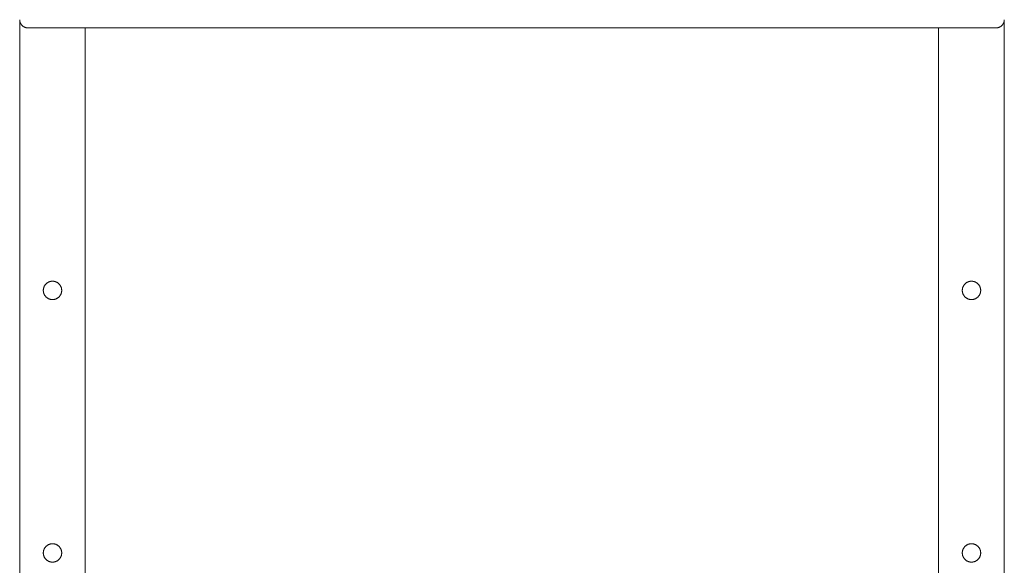
# Model space of a CAD drawing. Units: millimetres. Extents: x -1852 to 1472, y -191 to 4696.
# Drawn here: x -496 to 104, y 628 to 961 of the extents above; entities that cross this region are included whole.
import ezdxf

# ---------------------------------------------------------------- set-up
doc = ezdxf.new("R2010")
doc.units = ezdxf.units.MM
doc.layers.add('Make2D$Visible$Curves$0', color=254, linetype='Continuous', lineweight=0, true_color=0xbebebe)
doc.layers.add('Make2D$Visible$Curves$cabinet', color=7, linetype='Continuous', lineweight=0, true_color=0xf3f3f3)

msp = doc.modelspace()

# ---------------------------------------------------------------- linework, layer by layer
at = {"layer": 'Make2D$Visible$Curves$0'}
for points in [[(-496.3, 81.98), (-496.3, 960.53)], [(103.7, -29.47), (103.7, 960.53)], [(-456.3, 321.21), (-456.3, 955.53)], [(63.7, 325.64), (63.7, 955.53)]]:
    msp.add_lwpolyline(points, dxfattribs=at)
for points in [[(-470.7, 795.53), (-470.7, 795.33), (-470.71, 795.14), (-470.73, 794.95), (-470.75, 794.75), (-470.78, 794.56), (-470.82, 794.37), (-470.86, 794.18), (-470.91, 793.99), (-470.97, 793.81), (-471.03, 793.62), (-471.1, 793.44), (-471.18, 793.26), (-471.26, 793.09), (-471.34, 792.91), (-471.44, 792.74), (-471.54, 792.58), (-471.64, 792.41), (-471.75, 792.25), (-471.87, 792.1), (-471.99, 791.95), (-472.12, 791.8), (-472.25, 791.66), (-472.39, 791.52), (-472.53, 791.38), (-472.68, 791.26), (-472.83, 791.13), (-472.98, 791.02), (-473.14, 790.9), (-473.3, 790.8), (-473.47, 790.7), (-473.64, 790.6), (-473.81, 790.51), (-473.99, 790.43), (-474.16, 790.35), (-474.35, 790.28), (-474.53, 790.21), (-474.71, 790.16), (-474.9, 790.11), (-475.09, 790.06), (-475.28, 790.02), (-475.47, 789.99), (-475.67, 789.96), (-475.86, 789.95), (-476.05, 789.93), (-476.25, 789.93), (-476.44, 789.93), (-476.64, 789.94), (-476.83, 789.95), (-477.02, 789.98), (-477.22, 790), (-477.41, 790.04), (-477.6, 790.08), (-477.78, 790.13), (-477.97, 790.19), (-478.16, 790.25), (-478.34, 790.31), (-478.52, 790.39), (-478.69, 790.47), (-478.87, 790.55), (-479.04, 790.65), (-479.21, 790.75), (-479.37, 790.85), (-479.53, 790.96), (-479.69, 791.07), (-479.84, 791.19), (-479.99, 791.32), (-480.13, 791.45), (-480.27, 791.59), (-480.41, 791.73), (-480.54, 791.87), (-480.66, 792.02), (-480.78, 792.17), (-480.89, 792.33), (-481, 792.49), (-481.1, 792.66), (-481.2, 792.83), (-481.29, 793), (-481.38, 793.17), (-481.46, 793.35), (-481.53, 793.53), (-481.59, 793.72), (-481.65, 793.9), (-481.71, 794.09), (-481.75, 794.28), (-481.79, 794.47), (-481.83, 794.66), (-481.85, 794.85), (-481.88, 795.04), (-481.89, 795.24), (-481.9, 795.43), (-481.9, 795.63), (-481.89, 795.82), (-481.88, 796.01), (-481.85, 796.21), (-481.83, 796.4), (-481.79, 796.59), (-481.75, 796.78), (-481.71, 796.97), (-481.65, 797.16), (-481.59, 797.34), (-481.53, 797.52), (-481.46, 797.71), (-481.38, 797.88), (-481.29, 798.06), (-481.2, 798.23), (-481.1, 798.4), (-481, 798.56), (-480.89, 798.73), (-480.78, 798.88), (-480.66, 799.04), (-480.54, 799.19), (-480.41, 799.33), (-480.27, 799.47), (-480.13, 799.61), (-479.99, 799.74), (-479.84, 799.86), (-479.69, 799.98), (-479.53, 800.1), (-479.37, 800.21), (-479.21, 800.31), (-479.04, 800.41), (-478.87, 800.5), (-478.69, 800.59), (-478.52, 800.67), (-478.34, 800.74), (-478.16, 800.81), (-477.97, 800.87), (-477.78, 800.93), (-477.6, 800.98), (-477.41, 801.02), (-477.22, 801.05), (-477.02, 801.08), (-476.83, 801.1), (-476.64, 801.12), (-476.44, 801.13), (-476.25, 801.13), (-476.05, 801.12), (-475.86, 801.11), (-475.67, 801.09), (-475.47, 801.07), (-475.28, 801.04), (-475.09, 801), (-474.9, 800.95), (-474.71, 800.9), (-474.53, 800.84), (-474.35, 800.78), (-474.16, 800.71), (-473.99, 800.63), (-473.81, 800.55), (-473.64, 800.46), (-473.47, 800.36), (-473.3, 800.26), (-473.14, 800.15), (-472.98, 800.04), (-472.83, 799.92), (-472.68, 799.8), (-472.53, 799.67), (-472.39, 799.54), (-472.25, 799.4), (-472.12, 799.26), (-471.99, 799.11), (-471.87, 798.96), (-471.75, 798.8), (-471.64, 798.64), (-471.54, 798.48), (-471.44, 798.31), (-471.34, 798.14), (-471.26, 797.97), (-471.18, 797.79), (-471.1, 797.62), (-471.03, 797.43), (-470.97, 797.25), (-470.91, 797.06), (-470.86, 796.88), (-470.82, 796.69), (-470.78, 796.5), (-470.75, 796.3), (-470.73, 796.11), (-470.71, 795.92), (-470.7, 795.72)], [(78.1, 795.53), (78.11, 795.33), (78.12, 795.14), (78.13, 794.95), (78.16, 794.75), (78.19, 794.56), (78.22, 794.37), (78.27, 794.18), (78.32, 793.99), (78.37, 793.81), (78.44, 793.62), (78.51, 793.44), (78.58, 793.26), (78.66, 793.09), (78.75, 792.91), (78.85, 792.74), (78.95, 792.58), (79.05, 792.41), (79.16, 792.25), (79.28, 792.1), (79.4, 791.95), (79.53, 791.8), (79.66, 791.66), (79.8, 791.52), (79.94, 791.38), (80.08, 791.26), (80.23, 791.13), (80.39, 791.02), (80.55, 790.9), (80.71, 790.8), (80.88, 790.7), (81.05, 790.6), (81.22, 790.51), (81.39, 790.43), (81.57, 790.35), (81.75, 790.28), (81.94, 790.21), (82.12, 790.16), (82.31, 790.11), (82.5, 790.06), (82.69, 790.02), (82.88, 789.99), (83.07, 789.96), (83.27, 789.95), (83.46, 789.93), (83.66, 789.93), (83.85, 789.93), (84.04, 789.94), (84.24, 789.95), (84.43, 789.98), (84.62, 790), (84.81, 790.04), (85, 790.08), (85.19, 790.13), (85.38, 790.19), (85.56, 790.25), (85.75, 790.31), (85.93, 790.39), (86.1, 790.47), (86.28, 790.55), (86.45, 790.65), (86.62, 790.75), (86.78, 790.85), (86.94, 790.96), (87.1, 791.07), (87.25, 791.19), (87.4, 791.32), (87.54, 791.45), (87.68, 791.59), (87.82, 791.73), (87.94, 791.87), (88.07, 792.02), (88.19, 792.17), (88.3, 792.33), (88.41, 792.49), (88.51, 792.66), (88.61, 792.83), (88.7, 793), (88.78, 793.17), (88.86, 793.35), (88.94, 793.53), (89, 793.72), (89.06, 793.9), (89.12, 794.09), (89.16, 794.28), (89.2, 794.47), (89.24, 794.66), (89.26, 794.85), (89.28, 795.04), (89.3, 795.24), (89.3, 795.43), (89.3, 795.63), (89.3, 795.82), (89.28, 796.01), (89.26, 796.21), (89.24, 796.4), (89.2, 796.59), (89.16, 796.78), (89.12, 796.97), (89.06, 797.16), (89, 797.34), (88.94, 797.52), (88.86, 797.71), (88.78, 797.88), (88.7, 798.06), (88.61, 798.23), (88.51, 798.4), (88.41, 798.56), (88.3, 798.73), (88.19, 798.88), (88.07, 799.04), (87.94, 799.19), (87.82, 799.33), (87.68, 799.47), (87.54, 799.61), (87.4, 799.74), (87.25, 799.86), (87.1, 799.98), (86.94, 800.1), (86.78, 800.21), (86.62, 800.31), (86.45, 800.41), (86.28, 800.5), (86.1, 800.59), (85.93, 800.67), (85.75, 800.74), (85.56, 800.81), (85.38, 800.87), (85.19, 800.93), (85, 800.98), (84.81, 801.02), (84.62, 801.05), (84.43, 801.08), (84.24, 801.1), (84.04, 801.12), (83.85, 801.13), (83.66, 801.13), (83.46, 801.12), (83.27, 801.11), (83.07, 801.09), (82.88, 801.07), (82.69, 801.04), (82.5, 801), (82.31, 800.95), (82.12, 800.9), (81.94, 800.84), (81.75, 800.78), (81.57, 800.71), (81.39, 800.63), (81.22, 800.55), (81.05, 800.46), (80.88, 800.36), (80.71, 800.26), (80.55, 800.15), (80.39, 800.04), (80.23, 799.92), (80.08, 799.8), (79.94, 799.67), (79.8, 799.54), (79.66, 799.4), (79.53, 799.26), (79.4, 799.11), (79.28, 798.96), (79.16, 798.8), (79.05, 798.64), (78.95, 798.48), (78.85, 798.31), (78.75, 798.14), (78.66, 797.97), (78.58, 797.79), (78.51, 797.62), (78.44, 797.43), (78.37, 797.25), (78.32, 797.06), (78.27, 796.88), (78.22, 796.69), (78.19, 796.5), (78.16, 796.3), (78.13, 796.11), (78.12, 795.92), (78.11, 795.72)], [(-470.7, 635.53), (-470.7, 635.33), (-470.71, 635.14), (-470.73, 634.95), (-470.75, 634.75), (-470.78, 634.56), (-470.82, 634.37), (-470.86, 634.18), (-470.91, 633.99), (-470.97, 633.81), (-471.03, 633.62), (-471.1, 633.44), (-471.18, 633.26), (-471.26, 633.09), (-471.34, 632.91), (-471.44, 632.74), (-471.54, 632.58), (-471.64, 632.41), (-471.75, 632.25), (-471.87, 632.1), (-471.99, 631.95), (-472.12, 631.8), (-472.25, 631.66), (-472.39, 631.52), (-472.53, 631.38), (-472.68, 631.26), (-472.83, 631.13), (-472.98, 631.02), (-473.14, 630.9), (-473.3, 630.8), (-473.47, 630.7), (-473.64, 630.6), (-473.81, 630.51), (-473.99, 630.43), (-474.16, 630.35), (-474.35, 630.28), (-474.53, 630.21), (-474.71, 630.16), (-474.9, 630.11), (-475.09, 630.06), (-475.28, 630.02), (-475.47, 629.99), (-475.67, 629.96), (-475.86, 629.95), (-476.05, 629.93), (-476.25, 629.93), (-476.44, 629.93), (-476.64, 629.94), (-476.83, 629.95), (-477.02, 629.98), (-477.22, 630), (-477.41, 630.04), (-477.6, 630.08), (-477.78, 630.13), (-477.97, 630.19), (-478.16, 630.25), (-478.34, 630.31), (-478.52, 630.39), (-478.69, 630.47), (-478.87, 630.55), (-479.04, 630.65), (-479.21, 630.75), (-479.37, 630.85), (-479.53, 630.96), (-479.69, 631.07), (-479.84, 631.19), (-479.99, 631.32), (-480.13, 631.45), (-480.27, 631.59), (-480.41, 631.73), (-480.54, 631.87), (-480.66, 632.02), (-480.78, 632.17), (-480.89, 632.33), (-481, 632.49), (-481.1, 632.66), (-481.2, 632.83), (-481.29, 633), (-481.38, 633.17), (-481.46, 633.35), (-481.53, 633.53), (-481.59, 633.72), (-481.65, 633.9), (-481.71, 634.09), (-481.75, 634.28), (-481.79, 634.47), (-481.83, 634.66), (-481.85, 634.85), (-481.88, 635.04), (-481.89, 635.24), (-481.9, 635.43), (-481.9, 635.63), (-481.89, 635.82), (-481.88, 636.01), (-481.85, 636.21), (-481.83, 636.4), (-481.79, 636.59), (-481.75, 636.78), (-481.71, 636.97), (-481.65, 637.16), (-481.59, 637.34), (-481.53, 637.52), (-481.46, 637.71), (-481.38, 637.88), (-481.29, 638.06), (-481.2, 638.23), (-481.1, 638.4), (-481, 638.56), (-480.89, 638.73), (-480.78, 638.88), (-480.66, 639.04), (-480.54, 639.19), (-480.41, 639.33), (-480.27, 639.47), (-480.13, 639.61), (-479.99, 639.74), (-479.84, 639.86), (-479.69, 639.98), (-479.53, 640.1), (-479.37, 640.21), (-479.21, 640.31), (-479.04, 640.41), (-478.87, 640.5), (-478.69, 640.59), (-478.52, 640.67), (-478.34, 640.74), (-478.16, 640.81), (-477.97, 640.87), (-477.78, 640.93), (-477.6, 640.98), (-477.41, 641.02), (-477.22, 641.05), (-477.02, 641.08), (-476.83, 641.1), (-476.64, 641.12), (-476.44, 641.13), (-476.25, 641.13), (-476.05, 641.12), (-475.86, 641.11), (-475.67, 641.09), (-475.47, 641.07), (-475.28, 641.04), (-475.09, 641), (-474.9, 640.95), (-474.71, 640.9), (-474.53, 640.84), (-474.35, 640.78), (-474.16, 640.71), (-473.99, 640.63), (-473.81, 640.55), (-473.64, 640.46), (-473.47, 640.36), (-473.3, 640.26), (-473.14, 640.15), (-472.98, 640.04), (-472.83, 639.92), (-472.68, 639.8), (-472.53, 639.67), (-472.39, 639.54), (-472.25, 639.4), (-472.12, 639.26), (-471.99, 639.11), (-471.87, 638.96), (-471.75, 638.8), (-471.64, 638.64), (-471.54, 638.48), (-471.44, 638.31), (-471.34, 638.14), (-471.26, 637.97), (-471.18, 637.79), (-471.1, 637.62), (-471.03, 637.43), (-470.97, 637.25), (-470.91, 637.06), (-470.86, 636.88), (-470.82, 636.69), (-470.78, 636.5), (-470.75, 636.3), (-470.73, 636.11), (-470.71, 635.92), (-470.7, 635.72)], [(78.1, 635.53), (78.11, 635.33), (78.12, 635.14), (78.13, 634.95), (78.16, 634.75), (78.19, 634.56), (78.22, 634.37), (78.27, 634.18), (78.32, 633.99), (78.37, 633.81), (78.44, 633.62), (78.51, 633.44), (78.58, 633.26), (78.66, 633.09), (78.75, 632.91), (78.85, 632.74), (78.95, 632.58), (79.05, 632.41), (79.16, 632.25), (79.28, 632.1), (79.4, 631.95), (79.53, 631.8), (79.66, 631.66), (79.8, 631.52), (79.94, 631.38), (80.08, 631.26), (80.23, 631.13), (80.39, 631.02), (80.55, 630.9), (80.71, 630.8), (80.88, 630.7), (81.05, 630.6), (81.22, 630.51), (81.39, 630.43), (81.57, 630.35), (81.75, 630.28), (81.94, 630.21), (82.12, 630.16), (82.31, 630.11), (82.5, 630.06), (82.69, 630.02), (82.88, 629.99), (83.07, 629.96), (83.27, 629.95), (83.46, 629.93), (83.66, 629.93), (83.85, 629.93), (84.04, 629.94), (84.24, 629.95), (84.43, 629.98), (84.62, 630), (84.81, 630.04), (85, 630.08), (85.19, 630.13), (85.38, 630.19), (85.56, 630.25), (85.75, 630.31), (85.93, 630.39), (86.1, 630.47), (86.28, 630.55), (86.45, 630.65), (86.62, 630.75), (86.78, 630.85), (86.94, 630.96), (87.1, 631.07), (87.25, 631.19), (87.4, 631.32), (87.54, 631.45), (87.68, 631.59), (87.82, 631.73), (87.94, 631.87), (88.07, 632.02), (88.19, 632.17), (88.3, 632.33), (88.41, 632.49), (88.51, 632.66), (88.61, 632.83), (88.7, 633), (88.78, 633.17), (88.86, 633.35), (88.94, 633.53), (89, 633.72), (89.06, 633.9), (89.12, 634.09), (89.16, 634.28), (89.2, 634.47), (89.24, 634.66), (89.26, 634.85), (89.28, 635.04), (89.3, 635.24), (89.3, 635.43), (89.3, 635.63), (89.3, 635.82), (89.28, 636.01), (89.26, 636.21), (89.24, 636.4), (89.2, 636.59), (89.16, 636.78), (89.12, 636.97), (89.06, 637.16), (89, 637.34), (88.94, 637.52), (88.86, 637.71), (88.78, 637.88), (88.7, 638.06), (88.61, 638.23), (88.51, 638.4), (88.41, 638.56), (88.3, 638.73), (88.19, 638.88), (88.07, 639.04), (87.94, 639.19), (87.82, 639.33), (87.68, 639.47), (87.54, 639.61), (87.4, 639.74), (87.25, 639.86), (87.1, 639.98), (86.94, 640.1), (86.78, 640.21), (86.62, 640.31), (86.45, 640.41), (86.28, 640.5), (86.1, 640.59), (85.93, 640.67), (85.75, 640.74), (85.56, 640.81), (85.38, 640.87), (85.19, 640.93), (85, 640.98), (84.81, 641.02), (84.62, 641.05), (84.43, 641.08), (84.24, 641.1), (84.04, 641.12), (83.85, 641.13), (83.66, 641.13), (83.46, 641.12), (83.27, 641.11), (83.07, 641.09), (82.88, 641.07), (82.69, 641.04), (82.5, 641), (82.31, 640.95), (82.12, 640.9), (81.94, 640.84), (81.75, 640.78), (81.57, 640.71), (81.39, 640.63), (81.22, 640.55), (81.05, 640.46), (80.88, 640.36), (80.71, 640.26), (80.55, 640.15), (80.39, 640.04), (80.23, 639.92), (80.08, 639.8), (79.94, 639.67), (79.8, 639.54), (79.66, 639.4), (79.53, 639.26), (79.4, 639.11), (79.28, 638.96), (79.16, 638.8), (79.05, 638.64), (78.95, 638.48), (78.85, 638.31), (78.75, 638.14), (78.66, 637.97), (78.58, 637.79), (78.51, 637.62), (78.44, 637.43), (78.37, 637.25), (78.32, 637.06), (78.27, 636.88), (78.22, 636.69), (78.19, 636.5), (78.16, 636.3), (78.13, 636.11), (78.12, 635.92), (78.11, 635.72)]]:
    msp.add_lwpolyline(points, close=True, dxfattribs=at)
at = {"layer": 'Make2D$Visible$Curves$cabinet', "color": 9, "true_color": 0xbebebe}
for points in [[(-494.83, 956.99), (-494.95, 957.12), (-495.06, 957.24), (-495.17, 957.37), (-495.28, 957.51), (-495.38, 957.65), (-495.48, 957.79), (-495.57, 957.93), (-495.65, 958.08), (-495.74, 958.23), (-495.81, 958.38), (-495.88, 958.54), (-495.95, 958.69), (-496.01, 958.85), (-496.06, 959.02), (-496.11, 959.18), (-496.15, 959.34), (-496.19, 959.51), (-496.22, 959.68), (-496.25, 959.85), (-496.27, 960.02), (-496.28, 960.19), (-496.29, 960.36), (-496.3, 960.53)], [(103.7, 960.53), (103.7, 960.36), (103.69, 960.19), (103.68, 960.02), (103.66, 959.85), (103.63, 959.68), (103.6, 959.51), (103.56, 959.34), (103.52, 959.18), (103.47, 959.02), (103.42, 958.85), (103.36, 958.69), (103.29, 958.54), (103.22, 958.38), (103.14, 958.23), (103.06, 958.08), (102.98, 957.93), (102.88, 957.79), (102.79, 957.65), (102.69, 957.51), (102.58, 957.37), (102.47, 957.24), (102.36, 957.12), (102.24, 956.99)], [(-491.3, 955.53), (-491.47, 955.53), (-491.64, 955.54), (-491.81, 955.55), (-491.98, 955.58), (-492.15, 955.6), (-492.31, 955.63), (-492.48, 955.67), (-492.65, 955.71), (-492.81, 955.76), (-492.97, 955.82), (-493.13, 955.88), (-493.29, 955.94), (-493.44, 956.01), (-493.6, 956.09), (-493.75, 956.17), (-493.89, 956.26), (-494.04, 956.35), (-494.18, 956.44), (-494.32, 956.54), (-494.45, 956.65), (-494.58, 956.76), (-494.71, 956.87), (-494.83, 956.99)], [(-491.3, 955.53), (98.7, 955.53)], [(102.24, 956.99), (102.12, 956.87), (101.99, 956.76), (101.86, 956.65), (101.73, 956.54), (101.59, 956.44), (101.45, 956.35), (101.3, 956.26), (101.15, 956.17), (101, 956.09), (100.85, 956.01), (100.7, 955.94), (100.54, 955.88), (100.38, 955.82), (100.22, 955.76), (100.05, 955.71), (99.89, 955.67), (99.72, 955.63), (99.55, 955.6), (99.38, 955.58), (99.22, 955.55), (99.05, 955.54), (98.87, 955.53), (98.7, 955.53)]]:
    msp.add_lwpolyline(points, dxfattribs=at)

doc.saveas('drawing.dxf')
